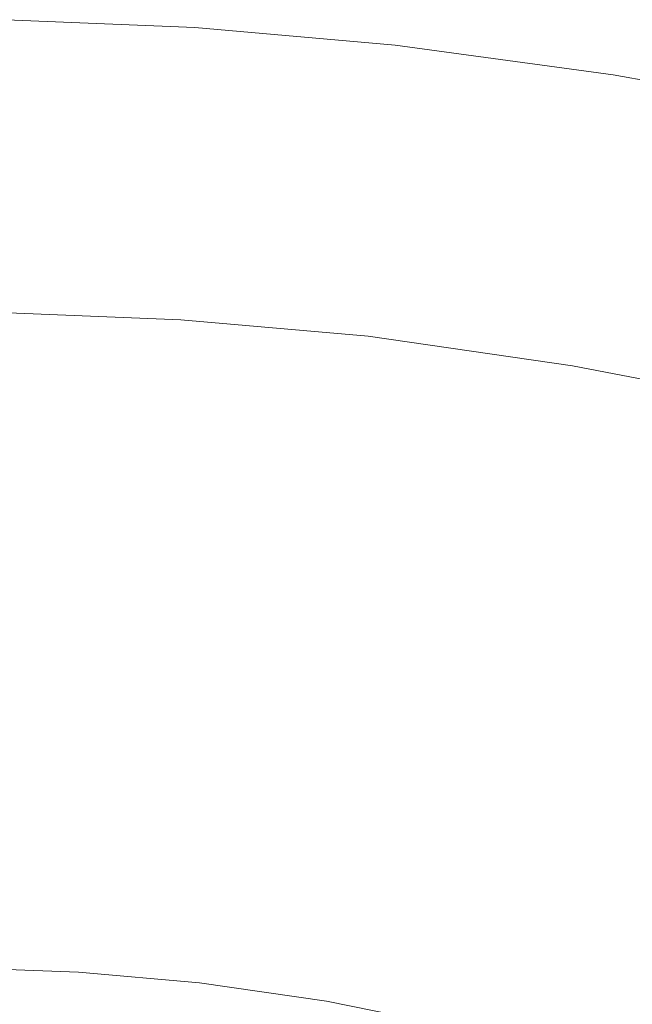
# Model space of a CAD drawing. Extents: x -950 to 950, y -475 to 475.
# Drawn here: x 66 to 270, y 146 to 474 of the extents above; entities that cross this region are included whole.
import ezdxf

# ---------------------------------------------------------------- set-up
doc = ezdxf.new("R2010")
doc.units = 0
doc.header["$LTSCALE"] = 500
doc.header["$MEASUREMENT"] = 0
doc.layers.add('CRS0', color=7, linetype='Continuous')

msp = doc.modelspace()

# ---------------------------------------------------------------- linework, layer by layer
at = {"layer": 'CRS0', "lineweight": 0}
for points, invisible_edges in [([(124.1, 471, 235.3), (61.1, 473.6, 235.3), (61, 471.6, 235.4), (124.1, 471, 235.3)], 15), ([(124.1, 471, 235.3), (124.1, 471.7, 235), (61.1, 474.3, 235), (124.1, 471, 235.3)], 13), ([(61.1, 474.3, 235), (61.1, 473.6, 235.3), (124.1, 471, 235.3), (61.1, 474.3, 235)], 15), ([(124.1, 471.7, 228.9), (61.1, 474.3, 228.9), (61.1, 474.3, 235), (124.1, 471.7, 228.9)], 15), ([(61.1, 474.3, 235), (124.1, 471.7, 235), (124.1, 471.7, 228.9), (61.1, 474.3, 235)], 15), ([(124.1, 471.7, 228.9), (124.1, 471.7, 211.2), (61.1, 474.3, 211.2), (124.1, 471.7, 228.9)], 15), ([(61.1, 474.3, 211.2), (61.1, 474.3, 228.9), (124.1, 471.7, 228.9), (61.1, 474.3, 211.2)], 15), ([(124.1, 471.7, 187.6), (61.1, 474.3, 187.6), (61.1, 474.3, 211.2), (124.1, 471.7, 187.6)], 14), ([(61.1, 474.3, 211.2), (124.1, 471.7, 211.2), (124.1, 471.7, 187.6), (61.1, 474.3, 211.2)], 15), ([(61, 471.6, 235.4), (60.8, 458.5, 235.4), (123.4, 455.9, 235.4), (61, 471.6, 235.4)], 15), ([(61, 471.6, 235.4), (124, 468.9, 235.4), (124.1, 471, 235.3), (61, 471.6, 235.4)], 15), ([(123.4, 455.9, 235.4), (124, 468.9, 235.4), (61, 471.6, 235.4), (123.4, 455.9, 235.4)], 15), ([(124.1, 471, 235.3), (124, 468.9, 235.4), (190.7, 463.1, 235.4), (124.1, 471, 235.3)], 15), ([(190.9, 465.8, 235), (124.1, 471.7, 235), (124.1, 471, 235.3), (190.9, 465.8, 235)], 14), ([(124.1, 471.7, 228.9), (124.1, 471.7, 235), (190.9, 465.8, 235), (124.1, 471.7, 228.9)], 15), ([(190.9, 465.8, 235), (190.9, 465.8, 228.9), (124.1, 471.7, 228.9), (190.9, 465.8, 235)], 15), ([(124.1, 471.7, 228.9), (190.9, 465.8, 228.9), (190.9, 465.8, 211.2), (124.1, 471.7, 228.9)], 15), ([(190.9, 465.8, 211.2), (124.1, 471.7, 211.2), (124.1, 471.7, 228.9), (190.9, 465.8, 211.2)], 15), ([(124.1, 471.7, 187.6), (124.1, 471.7, 211.2), (190.9, 465.8, 211.2), (124.1, 471.7, 187.6)], 15), ([(190.9, 465.8, 211.2), (190.9, 465.8, 187.6), (124.1, 471.7, 187.6), (190.9, 465.8, 211.2)], 13), ([(190.7, 463.1, 235.4), (190.8, 465.1, 235.3), (124.1, 471, 235.3), (190.7, 463.1, 235.4)], 15), ([(124.1, 471, 235.3), (190.8, 465.1, 235.3), (190.9, 465.8, 235), (124.1, 471, 235.3)], 15), ([(190.7, 463.1, 235.4), (124, 468.9, 235.4), (123.4, 455.9, 235.4), (190.7, 463.1, 235.4)], 15), ([(123.4, 455.9, 235.4), (189.5, 450.1, 235.4), (190.7, 463.1, 235.4), (123.4, 455.9, 235.4)], 15), ([(190.7, 463.1, 235.4), (189.5, 450.1, 235.4), (261.5, 440.2, 235.4), (190.7, 463.1, 235.4)], 15), ([(263.6, 455.2, 235.3), (190.8, 465.1, 235.3), (190.7, 463.1, 235.4), (263.6, 455.2, 235.3)], 15), ([(190.7, 463.1, 235.4), (263.3, 453.2, 235.4), (263.6, 455.2, 235.3), (190.7, 463.1, 235.4)], 15), ([(261.5, 440.2, 235.4), (263.3, 453.2, 235.4), (190.7, 463.1, 235.4), (261.5, 440.2, 235.4)], 15), ([(190.9, 465.8, 235), (190.8, 465.1, 235.3), (263.6, 455.2, 235.3), (190.9, 465.8, 235)], 15), ([(263.6, 455.2, 235.3), (263.7, 455.9, 235), (190.9, 465.8, 235), (263.6, 455.2, 235.3)], 13), ([(263.7, 455.9, 228.9), (190.9, 465.8, 228.9), (190.9, 465.8, 235), (263.7, 455.9, 228.9)], 15), ([(190.9, 465.8, 235), (263.7, 455.9, 235), (263.7, 455.9, 228.9), (190.9, 465.8, 235)], 15), ([(263.7, 455.9, 228.9), (263.7, 455.9, 211.2), (190.9, 465.8, 211.2), (263.7, 455.9, 228.9)], 15), ([(190.9, 465.8, 211.2), (190.9, 465.8, 228.9), (263.7, 455.9, 228.9), (190.9, 465.8, 211.2)], 15), ([(263.7, 455.9, 187.6), (190.9, 465.8, 187.6), (190.9, 465.8, 211.2), (263.7, 455.9, 187.6)], 14), ([(190.9, 465.8, 211.2), (263.7, 455.9, 211.2), (263.7, 455.9, 187.6), (190.9, 465.8, 211.2)], 15), ([(123.4, 455.9, 235.4), (60.8, 458.5, 235.4), (60.1, 425.1, 235.4), (123.4, 455.9, 235.4)], 15), ([(60.1, 425.1, 235.4), (121.7, 422.5, 235.4), (123.4, 455.9, 235.4), (60.1, 425.1, 235.4)], 15), ([(123.4, 455.9, 235.4), (121.7, 422.5, 235.4), (186.4, 416.9, 235.4), (123.4, 455.9, 235.4)], 15), ([(186.4, 416.9, 235.4), (189.5, 450.1, 235.4), (123.4, 455.9, 235.4), (186.4, 416.9, 235.4)], 15), ([(344.3, 438.3, 235.4), (263.3, 453.2, 235.4), (261.5, 440.2, 235.4), (344.3, 438.3, 235.4)], 15), ([(263.6, 455.2, 235.3), (263.3, 453.2, 235.4), (344.3, 438.3, 235.4), (263.6, 455.2, 235.3)], 15), ([(344.8, 441.1, 235), (263.7, 455.9, 235), (263.6, 455.2, 235.3), (344.8, 441.1, 235)], 14), ([(344.3, 438.3, 235.4), (344.7, 440.4, 235.3), (263.6, 455.2, 235.3), (344.3, 438.3, 235.4)], 15), ([(263.6, 455.2, 235.3), (344.7, 440.4, 235.3), (344.8, 441.1, 235), (263.6, 455.2, 235.3)], 15), ([(263.7, 455.9, 228.9), (263.7, 455.9, 235), (344.8, 441.1, 235), (263.7, 455.9, 228.9)], 15), ([(344.8, 441.1, 235), (344.8, 441.1, 228.9), (263.7, 455.9, 228.9), (344.8, 441.1, 235)], 15), ([(263.7, 455.9, 228.9), (344.8, 441.1, 228.9), (344.8, 441.1, 211.2), (263.7, 455.9, 228.9)], 15), ([(344.8, 441.1, 211.2), (263.7, 455.9, 211.2), (263.7, 455.9, 228.9), (344.8, 441.1, 211.2)], 15), ([(263.7, 455.9, 187.6), (263.7, 455.9, 211.2), (344.8, 441.1, 211.2), (263.7, 455.9, 187.6)], 15), ([(344.8, 441.1, 211.2), (344.8, 441.1, 187.6), (263.7, 455.9, 187.6), (344.8, 441.1, 211.2)], 13), ([(261.5, 440.2, 235.4), (189.5, 450.1, 235.4), (186.4, 416.9, 235.4), (261.5, 440.2, 235.4)], 15), ([(186.4, 416.9, 235.4), (256.9, 407, 235.4), (261.5, 440.2, 235.4), (186.4, 416.9, 235.4)], 15), ([(261.5, 440.2, 235.4), (256.9, 407, 235.4), (336, 392.1, 235.4), (261.5, 440.2, 235.4)], 15), ([(336, 392.1, 235.4), (342, 425.3, 235.4), (261.5, 440.2, 235.4), (336, 392.1, 235.4)], 15), ([(261.5, 440.2, 235.4), (342, 425.3, 235.4), (344.3, 438.3, 235.4), (261.5, 440.2, 235.4)], 15), ([(60.1, 425.1, 235.4), (59.4, 392, 235.4), (120.1, 389.5, 235.4), (60.1, 425.1, 235.4)], 15), ([(120.1, 389.5, 235.4), (121.7, 422.5, 235.4), (60.1, 425.1, 235.4), (120.1, 389.5, 235.4)], 15), ([(186.4, 416.9, 235.4), (121.7, 422.5, 235.4), (120.1, 389.5, 235.4), (186.4, 416.9, 235.4)], 15), ([(120.1, 389.5, 235.4), (183.3, 383.9, 235.4), (186.4, 416.9, 235.4), (120.1, 389.5, 235.4)], 15), ([(186.4, 416.9, 235.4), (183.3, 383.9, 235.4), (252.2, 374.2, 235.4), (186.4, 416.9, 235.4)], 15), ([(252.2, 374.2, 235.4), (256.9, 407, 235.4), (186.4, 416.9, 235.4), (252.2, 374.2, 235.4)], 15), ([(336, 392.1, 235.4), (256.9, 407, 235.4), (252.2, 374.2, 235.4), (336, 392.1, 235.4)], 15), ([(120.1, 389.5, 235.4), (59.4, 392, 235.4), (59.2, 379.9, 235.4), (120.1, 389.5, 235.4)], 15), ([(252.2, 374.2, 235.4), (330.1, 359.1, 235.4), (336, 392.1, 235.4), (252.2, 374.2, 235.4)], 15), ([(59.2, 379.9, 235.4), (119.5, 377.4, 235.4), (120.1, 389.5, 235.4), (59.2, 379.9, 235.4)], 15), ([(120.1, 389.5, 235.4), (119.5, 377.4, 235.4), (182.2, 371.9, 235.4), (120.1, 389.5, 235.4)], 15), ([(182.2, 371.9, 235.4), (183.3, 383.9, 235.4), (120.1, 389.5, 235.4), (182.2, 371.9, 235.4)], 15), ([(252.2, 374.2, 235.4), (183.3, 383.9, 235.4), (182.2, 371.9, 235.4), (252.2, 374.2, 235.4)], 15), ([(59.2, 379.9, 235.4), (59.1, 378.3, 235.4), (119.4, 375.9, 235.4), (59.2, 379.9, 235.4)], 15), ([(119.4, 375.9, 235.4), (59.1, 378.3, 235.4), (59.1, 376.6, 235.4), (119.4, 375.9, 235.4)], 15), ([(119.4, 375.9, 235.4), (119.5, 377.4, 235.4), (59.2, 379.9, 235.4), (119.4, 375.9, 235.4)], 15), ([(59.1, 376.6, 235.4), (58.5, 366.9, 214.9), (118.1, 364.4, 214.9), (59.1, 376.6, 235.4)], 15), ([(59.1, 376.6, 235.4), (119.4, 374.2, 235.4), (119.4, 375.9, 235.4), (59.1, 376.6, 235.4)], 14), ([(118.1, 364.4, 214.9), (119.4, 374.2, 235.4), (59.1, 376.6, 235.4), (118.1, 364.4, 214.9)], 15), ([(182.2, 371.9, 235.4), (119.5, 377.4, 235.4), (119.4, 375.9, 235.4), (182.2, 371.9, 235.4)], 15), ([(119.4, 375.9, 235.4), (182.1, 370.3, 235.4), (182.2, 371.9, 235.4), (119.4, 375.9, 235.4)], 15), ([(119.4, 375.9, 235.4), (119.4, 374.2, 235.4), (181.9, 368.7, 235.4), (119.4, 375.9, 235.4)], 15), ([(181.9, 368.7, 235.4), (182.1, 370.3, 235.4), (119.4, 375.9, 235.4), (181.9, 368.7, 235.4)], 15), ([(181.9, 368.7, 235.4), (119.4, 374.2, 235.4), (118.1, 364.4, 214.9), (181.9, 368.7, 235.4)], 14), ([(182.2, 371.9, 235.4), (182.1, 370.3, 235.4), (250.3, 360.6, 235.4), (182.2, 371.9, 235.4)], 15), ([(182.2, 371.9, 235.4), (250.6, 362.2, 235.4), (252.2, 374.2, 235.4), (182.2, 371.9, 235.4)], 15), ([(250.3, 360.6, 235.4), (250.6, 362.2, 235.4), (182.2, 371.9, 235.4), (250.3, 360.6, 235.4)], 15), ([(252.2, 374.2, 235.4), (250.6, 362.2, 235.4), (328, 347.1, 235.4), (252.2, 374.2, 235.4)], 15), ([(328, 347.1, 235.4), (330.1, 359.1, 235.4), (252.2, 374.2, 235.4), (328, 347.1, 235.4)], 15), ([(118.1, 364.4, 214.9), (179.8, 359, 214.9), (181.9, 368.7, 235.4), (118.1, 364.4, 214.9)], 15), ([(181.9, 368.7, 235.4), (179.8, 359, 214.9), (246.9, 349.4, 214.9), (181.9, 368.7, 235.4)], 15), ([(250.3, 360.6, 235.4), (182.1, 370.3, 235.4), (181.9, 368.7, 235.4), (250.3, 360.6, 235.4)], 15), ([(181.9, 368.7, 235.4), (250.1, 358.9, 235.4), (250.3, 360.6, 235.4), (181.9, 368.7, 235.4)], 14), ([(246.9, 349.4, 214.9), (250.1, 358.9, 235.4), (181.9, 368.7, 235.4), (246.9, 349.4, 214.9)], 15), ([(118.1, 364.4, 214.9), (58.5, 366.9, 214.9), (57, 341, 153.2), (118.1, 364.4, 214.9)], 15), ([(57, 341, 153.2), (114.6, 338.7, 153.2), (118.1, 364.4, 214.9), (57, 341, 153.2)], 15), ([(118.1, 364.4, 214.9), (114.6, 338.7, 153.2), (173.7, 333.4, 153.2), (118.1, 364.4, 214.9)], 15), ([(173.7, 333.4, 153.2), (179.8, 359, 214.9), (118.1, 364.4, 214.9), (173.7, 333.4, 153.2)], 15), ([(328, 347.1, 235.4), (250.6, 362.2, 235.4), (250.3, 360.6, 235.4), (328, 347.1, 235.4)], 15), ([(246.9, 349.4, 214.9), (179.8, 359, 214.9), (173.7, 333.4, 153.2), (246.9, 349.4, 214.9)], 15), ([(327.4, 343.8, 235.4), (250.1, 358.9, 235.4), (246.9, 349.4, 214.9), (327.4, 343.8, 235.4)], 14), ([(250.3, 360.6, 235.4), (250.1, 358.9, 235.4), (327.4, 343.8, 235.4), (250.3, 360.6, 235.4)], 15), ([(250.3, 360.6, 235.4), (327.7, 345.5, 235.4), (328, 347.1, 235.4), (250.3, 360.6, 235.4)], 15), ([(327.4, 343.8, 235.4), (327.7, 345.5, 235.4), (250.3, 360.6, 235.4), (327.4, 343.8, 235.4)], 15), ([(173.7, 333.4, 153.2), (237.7, 324.3, 153.2), (246.9, 349.4, 214.9), (173.7, 333.4, 153.2)], 15), ([(246.9, 349.4, 214.9), (237.7, 324.3, 153.2), (310.2, 310, 153.2), (246.9, 349.4, 214.9)], 15), ([(246.9, 349.4, 214.9), (322.9, 334.5, 214.9), (327.4, 343.8, 235.4), (246.9, 349.4, 214.9)], 15), ([(310.2, 310, 153.2), (322.9, 334.5, 214.9), (246.9, 349.4, 214.9), (310.2, 310, 153.2)], 15), ([(57, 341, 153.2), (54.9, 307, 71.9), (110, 304.9, 71.9), (57, 341, 153.2)], 15), ([(110, 304.9, 71.9), (114.6, 338.7, 153.2), (57, 341, 153.2), (110, 304.9, 71.9)], 15), ([(173.7, 333.4, 153.2), (114.6, 338.7, 153.2), (110, 304.9, 71.9), (173.7, 333.4, 153.2)], 15), ([(110, 304.9, 71.9), (165.6, 300, 71.9), (173.7, 333.4, 153.2), (110, 304.9, 71.9)], 15), ([(173.7, 333.4, 153.2), (165.6, 300, 71.9), (225.5, 291.3, 71.9), (173.7, 333.4, 153.2)], 15), ([(225.5, 291.3, 71.9), (237.7, 324.3, 153.2), (173.7, 333.4, 153.2), (225.5, 291.3, 71.9)], 15), ([(310.2, 310, 153.2), (237.7, 324.3, 153.2), (225.5, 291.3, 71.9), (310.2, 310, 153.2)], 15), ([(225.5, 291.3, 71.9), (293.3, 277.9, 71.9), (310.2, 310, 153.2), (225.5, 291.3, 71.9)], 15), ([(110, 304.9, 71.9), (54.9, 307, 71.9), (52.8, 273.1, -7.5), (110, 304.9, 71.9)], 15), ([(52.8, 273.1, -7.5), (105.4, 271.1, -7.5), (110, 304.9, 71.9), (52.8, 273.1, -7.5)], 15), ([(110, 304.9, 71.9), (105.4, 271.1, -7.5), (157.6, 266.5, -7.5), (110, 304.9, 71.9)], 15), ([(157.6, 266.5, -7.5), (165.6, 300, 71.9), (110, 304.9, 71.9), (157.6, 266.5, -7.5)], 15), ([(225.5, 291.3, 71.9), (165.6, 300, 71.9), (157.6, 266.5, -7.5), (225.5, 291.3, 71.9)], 15), ([(157.6, 266.5, -7.5), (213.3, 258.3, -7.5), (225.5, 291.3, 71.9), (157.6, 266.5, -7.5)], 15), ([(225.5, 291.3, 71.9), (213.3, 258.3, -7.5), (276.4, 245.7, -7.5), (225.5, 291.3, 71.9)], 15), ([(276.4, 245.7, -7.5), (293.3, 277.9, 71.9), (225.5, 291.3, 71.9), (276.4, 245.7, -7.5)], 15), ([(52.8, 273.1, -7.5), (50.7, 239.2, -81.5), (100.7, 237.3, -81.5), (52.8, 273.1, -7.5)], 15), ([(100.7, 237.3, -81.5), (105.4, 271.1, -7.5), (52.8, 273.1, -7.5), (100.7, 237.3, -81.5)], 15), ([(157.6, 266.5, -7.5), (105.4, 271.1, -7.5), (100.7, 237.3, -81.5), (157.6, 266.5, -7.5)], 15), ([(100.7, 237.3, -81.5), (149.5, 233, -81.5), (157.6, 266.5, -7.5), (100.7, 237.3, -81.5)], 15), ([(157.6, 266.5, -7.5), (149.5, 233, -81.5), (201, 225.4, -81.5), (157.6, 266.5, -7.5)], 15), ([(201, 225.4, -81.5), (213.3, 258.3, -7.5), (157.6, 266.5, -7.5), (201, 225.4, -81.5)], 15), ([(276.4, 245.7, -7.5), (213.3, 258.3, -7.5), (201, 225.4, -81.5), (276.4, 245.7, -7.5)], 15), ([(201, 225.4, -81.5), (259.5, 213.6, -81.5), (276.4, 245.7, -7.5), (201, 225.4, -81.5)], 15), ([(276.4, 245.7, -7.5), (259.5, 213.6, -81.5), (320.8, 198.4, -81.5), (276.4, 245.7, -7.5)], 15), ([(100.7, 237.3, -81.5), (50.7, 239.2, -81.5), (48.6, 205.2, -146.7), (100.7, 237.3, -81.5)], 15), ([(48.6, 205.2, -146.7), (96.1, 203.5, -146.7), (100.7, 237.3, -81.5), (48.6, 205.2, -146.7)], 15), ([(100.7, 237.3, -81.5), (96.1, 203.5, -146.7), (141.4, 199.5, -146.7), (100.7, 237.3, -81.5)], 15), ([(141.4, 199.5, -146.7), (149.5, 233, -81.5), (100.7, 237.3, -81.5), (141.4, 199.5, -146.7)], 15), ([(201, 225.4, -81.5), (149.5, 233, -81.5), (141.4, 199.5, -146.7), (201, 225.4, -81.5)], 15), ([(141.4, 199.5, -146.7), (188.8, 192.4, -146.7), (201, 225.4, -81.5), (141.4, 199.5, -146.7)], 15), ([(201, 225.4, -81.5), (188.8, 192.4, -146.7), (242.6, 181.5, -146.7), (201, 225.4, -81.5)], 15), ([(242.6, 181.5, -146.7), (259.5, 213.6, -81.5), (201, 225.4, -81.5), (242.6, 181.5, -146.7)], 15), ([(320.8, 198.4, -81.5), (259.5, 213.6, -81.5), (242.6, 181.5, -146.7), (320.8, 198.4, -81.5)], 15), ([(48.6, 205.2, -146.7), (46.1, 176.5, -194.9), (91.1, 174.9, -194.9), (48.6, 205.2, -146.7)], 15), ([(91.1, 174.9, -194.9), (96.1, 203.5, -146.7), (48.6, 205.2, -146.7), (91.1, 174.9, -194.9)], 15), ([(141.4, 199.5, -146.7), (96.1, 203.5, -146.7), (91.1, 174.9, -194.9), (141.4, 199.5, -146.7)], 15), ([(91.1, 174.9, -194.9), (133.5, 171.1, -194.9), (141.4, 199.5, -146.7), (91.1, 174.9, -194.9)], 15), ([(141.4, 199.5, -146.7), (133.5, 171.1, -194.9), (177.5, 164.6, -194.9), (141.4, 199.5, -146.7)], 15), ([(177.5, 164.6, -194.9), (188.8, 192.4, -146.7), (141.4, 199.5, -146.7), (177.5, 164.6, -194.9)], 15), ([(242.6, 181.5, -146.7), (298.9, 167.3, -146.7), (320.8, 198.4, -81.5), (242.6, 181.5, -146.7)], 15), ([(242.6, 181.5, -146.7), (188.8, 192.4, -146.7), (177.5, 164.6, -194.9), (242.6, 181.5, -146.7)], 15), ([(177.5, 164.6, -194.9), (227.5, 154.4, -194.9), (242.6, 181.5, -146.7), (177.5, 164.6, -194.9)], 15), ([(242.6, 181.5, -146.7), (227.5, 154.4, -194.9), (279.9, 141.2, -194.9), (242.6, 181.5, -146.7)], 15), ([(279.9, 141.2, -194.9), (298.9, 167.3, -146.7), (242.6, 181.5, -146.7), (279.9, 141.2, -194.9)], 15), ([(91.1, 174.9, -194.9), (46.1, 176.5, -194.9), (43.1, 158.2, -217.6), (91.1, 174.9, -194.9)], 15), ([(43.1, 158.2, -217.6), (85.3, 156.6, -217.6), (91.1, 174.9, -194.9), (43.1, 158.2, -217.6)], 14), ([(91.1, 174.9, -194.9), (85.3, 156.6, -217.6), (125.7, 153.1, -217.6), (91.1, 174.9, -194.9)], 13), ([(125.7, 153.1, -217.6), (133.5, 171.1, -194.9), (91.1, 174.9, -194.9), (125.7, 153.1, -217.6)], 15), ([(177.5, 164.6, -194.9), (133.5, 171.1, -194.9), (125.7, 153.1, -217.6), (177.5, 164.6, -194.9)], 15), ([(125.7, 153.1, -217.6), (168, 146.9, -217.6), (177.5, 164.6, -194.9), (125.7, 153.1, -217.6)], 14), ([(177.5, 164.6, -194.9), (168, 146.9, -217.6), (216, 137.3, -217.6), (177.5, 164.6, -194.9)], 13), ([(216, 137.3, -217.6), (227.5, 154.4, -194.9), (177.5, 164.6, -194.9), (216, 137.3, -217.6)], 15), ([(43.1, 158.2, -217.6), (40, 144.3, -226.1), (79.7, 142.8, -226.1), (43.1, 158.2, -217.6)], 15), ([(79.7, 142.8, -226.1), (85.3, 156.6, -217.6), (43.1, 158.2, -217.6), (79.7, 142.8, -226.1)], 15), ([(125.7, 153.1, -217.6), (85.3, 156.6, -217.6), (79.7, 142.8, -226.1), (125.7, 153.1, -217.6)], 15), ([(279.9, 141.2, -194.9), (227.5, 154.4, -194.9), (216, 137.3, -217.6), (279.9, 141.2, -194.9)], 15), ([(79.7, 142.8, -226.1), (118.7, 139.5, -226.1), (125.7, 153.1, -217.6), (79.7, 142.8, -226.1)], 15), ([(125.7, 153.1, -217.6), (118.7, 139.5, -226.1), (160.1, 133.7, -226.1), (125.7, 153.1, -217.6)], 15), ([(160.1, 133.7, -226.1), (168, 146.9, -217.6), (125.7, 153.1, -217.6), (160.1, 133.7, -226.1)], 15), ([(216, 137.3, -217.6), (168, 146.9, -217.6), (160.1, 133.7, -226.1), (216, 137.3, -217.6)], 15)]:
    msp.add_3dface(points, dxfattribs=dict(at, invisible_edges=invisible_edges))

doc.saveas('drawing.dxf')
